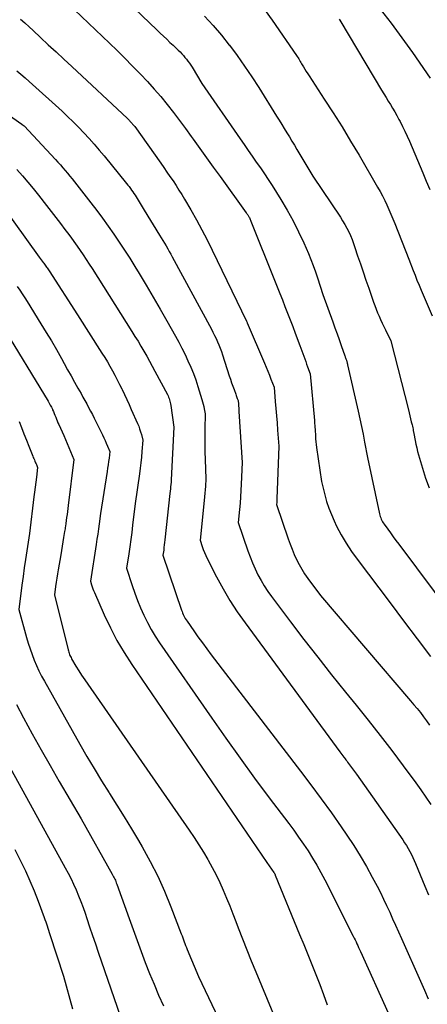
# Model space of a CAD drawing. Units: inches. Extents: x 2612385 to 2614972, y 1502035 to 1504560.
# Drawn here: x 2613727 to 2613777, y 1502123 to 1502243 of the extents above; entities that cross this region are included whole.
import ezdxf

# ---------------------------------------------------------------- set-up
doc = ezdxf.new("R2010")
doc.units = ezdxf.units.IN
doc.header["$MEASUREMENT"] = 0
doc.layers.add('Tile_2735_03_SE_contour_2ft', color=53, linetype='Continuous')

msp = doc.modelspace()

# ---------------------------------------------------------------- linework, layer by layer
at = {"layer": 'Tile_2735_03_SE_contour_2ft'}
for points in [[(2613729.59, 1502248.65, 8040), (2613738.1, 1502240.49, 8040), (2613739.04, 1502239.58, 8040), (2613739.97, 1502238.66, 8040), (2613740.89, 1502237.74, 8040), (2613741.81, 1502236.8, 8040), (2613741.92, 1502236.69, 8040), (2613742.76, 1502235.8, 8040), (2613743.58, 1502234.89, 8040), (2613744.38, 1502233.96, 8040), (2613745.16, 1502233.01, 8040), (2613745.91, 1502232.04, 8040), (2613746.66, 1502231.07, 8040), (2613747.39, 1502230.08, 8040), (2613748.1, 1502229.09, 8040), (2613748.32, 1502228.79, 8040), (2613749.13, 1502227.64, 8040), (2613749.96, 1502226.49, 8040), (2613750.78, 1502225.35, 8040), (2613751.61, 1502224.21, 8040), (2613754.82, 1502219.8, 8040), (2613754.88, 1502219.72, 8040), (2613754.93, 1502219.64, 8040), (2613754.99, 1502219.55, 8040), (2613755.04, 1502219.47, 8040), (2613755.09, 1502219.38, 8040), (2613755.14, 1502219.29, 8040), (2613755.19, 1502219.2, 8040), (2613755.23, 1502219.11, 8040), (2613755.38, 1502218.75, 8040), (2613758.25, 1502211.57, 8040), (2613758.58, 1502210.76, 8040), (2613758.9, 1502209.96, 8040), (2613759.22, 1502209.15, 8040), (2613759.54, 1502208.34, 8040), (2613759.86, 1502207.53, 8040), (2613760.17, 1502206.73, 8040), (2613760.48, 1502205.91, 8040), (2613760.79, 1502205.1, 8040), (2613761.36, 1502203.59, 8040), (2613761.48, 1502203.27, 8040), (2613761.6, 1502202.94, 8040), (2613761.72, 1502202.61, 8040), (2613761.83, 1502202.29, 8040), (2613761.95, 1502201.96, 8040), (2613762.07, 1502201.63, 8040), (2613762.18, 1502201.31, 8040), (2613762.3, 1502200.98, 8040), (2613762.6, 1502200.15, 8040), (2613763.13, 1502194.43, 8040), (2613763.14, 1502194.24, 8040), (2613763.16, 1502194.05, 8040), (2613763.18, 1502193.87, 8040), (2613763.19, 1502193.68, 8040), (2613763.22, 1502193.31, 8040), (2613763.25, 1502192.58, 8040), (2613763.26, 1502192.22, 8040), (2613763.29, 1502191.86, 8040), (2613763.33, 1502191.5, 8040), (2613763.38, 1502191.14, 8040), (2613763.99, 1502187.01, 8040), (2613764.4, 1502185.37, 8040), (2613764.62, 1502184.55, 8040), (2613764.89, 1502183.75, 8040), (2613765.2, 1502182.97, 8040), (2613765.54, 1502182.2, 8040), (2613765.84, 1502181.57, 8040), (2613766.39, 1502180.51, 8040), (2613766.99, 1502179.48, 8040), (2613767.64, 1502178.48, 8040), (2613768.33, 1502177.51, 8040), (2613772.36, 1502172.18, 8040), (2613774.01, 1502170, 8040), (2613775.66, 1502167.82, 8040), (2613777.31, 1502165.64, 8040)], [(2613736.65, 1502249.08, 8038), (2613743.89, 1502242.11, 8038), (2613744.29, 1502241.72, 8038), (2613744.69, 1502241.34, 8038), (2613745.1, 1502240.96, 8038), (2613745.5, 1502240.58, 8038), (2613745.87, 1502240.24, 8038), (2613746.09, 1502240.03, 8038), (2613746.3, 1502239.83, 8038), (2613746.52, 1502239.62, 8038), (2613746.73, 1502239.41, 8038), (2613746.94, 1502239.2, 8038), (2613747.14, 1502238.98, 8038), (2613747.33, 1502238.75, 8038), (2613747.52, 1502238.52, 8038), (2613747.69, 1502238.28, 8038), (2613747.87, 1502238.04, 8038), (2613748.03, 1502237.79, 8038), (2613748.19, 1502237.54, 8038), (2613749.39, 1502235.55, 8038), (2613754.05, 1502228.82, 8038), (2613754.54, 1502228.11, 8038), (2613755.04, 1502227.4, 8038), (2613755.54, 1502226.69, 8038), (2613756.04, 1502225.98, 8038), (2613756.54, 1502225.27, 8038), (2613757.02, 1502224.56, 8038), (2613757.5, 1502223.84, 8038), (2613757.97, 1502223.11, 8038), (2613759.03, 1502221.42, 8038), (2613759.8, 1502220.13, 8038), (2613760.53, 1502218.82, 8038), (2613761.2, 1502217.48, 8038), (2613761.83, 1502216.12, 8038), (2613762.39, 1502214.84, 8038), (2613762.7, 1502214.1, 8038), (2613762.99, 1502213.35, 8038), (2613763.27, 1502212.6, 8038), (2613763.52, 1502211.84, 8038), (2613764.17, 1502209.81, 8038), (2613765.38, 1502206.48, 8038), (2613765.64, 1502205.76, 8038), (2613765.89, 1502205.04, 8038), (2613766.15, 1502204.32, 8038), (2613766.4, 1502203.6, 8038), (2613766.84, 1502202.34, 8038), (2613766.87, 1502202.25, 8038), (2613766.9, 1502202.16, 8038), (2613766.94, 1502202.08, 8038), (2613766.97, 1502201.99, 8038), (2613767.04, 1502201.82, 8038), (2613767.09, 1502201.62, 8038), (2613767.11, 1502201.52, 8038), (2613767.14, 1502201.43, 8038), (2613767.16, 1502201.33, 8038), (2613767.18, 1502201.23, 8038), (2613768.46, 1502195.58, 8038), (2613768.67, 1502194.65, 8038), (2613768.88, 1502193.71, 8038), (2613769.07, 1502192.77, 8038), (2613769.26, 1502191.82, 8038), (2613769.63, 1502189.94, 8038), (2613771.07, 1502183.06, 8038), (2613771.11, 1502182.89, 8038), (2613771.16, 1502182.73, 8038), (2613771.22, 1502182.56, 8038), (2613771.28, 1502182.4, 8038), (2613771.36, 1502182.25, 8038), (2613771.44, 1502182.09, 8038), (2613771.53, 1502181.94, 8038), (2613771.63, 1502181.8, 8038), (2613772.09, 1502181.18, 8038), (2613772.42, 1502180.73, 8038), (2613772.75, 1502180.27, 8038), (2613773.09, 1502179.82, 8038), (2613773.42, 1502179.37, 8038), (2613788.66, 1502158.99, 8038)], [(2613771.16, 1502244.65, 8030), (2613772.51, 1502242.91, 8030), (2613773.82, 1502241.13, 8030), (2613775.09, 1502239.33, 8030), (2613777.25, 1502236.2, 8030)], [(2613727.27, 1502243.43, 8042), (2613727.78, 1502242.96, 8042), (2613728.3, 1502242.49, 8042), (2613728.81, 1502242.02, 8042), (2613729.7, 1502241.19, 8042), (2613730.65, 1502240.3, 8042), (2613731.61, 1502239.42, 8042), (2613732.56, 1502238.53, 8042), (2613733.51, 1502237.64, 8042), (2613740.31, 1502231.29, 8042), (2613740.39, 1502231.22, 8042), (2613740.47, 1502231.14, 8042), (2613740.55, 1502231.06, 8042), (2613740.62, 1502230.97, 8042), (2613741.2, 1502230.31, 8042), (2613744.37, 1502225.85, 8042), (2613744.75, 1502225.31, 8042), (2613745.13, 1502224.76, 8042), (2613745.5, 1502224.22, 8042), (2613745.87, 1502223.67, 8042), (2613746.24, 1502223.12, 8042), (2613746.59, 1502222.57, 8042), (2613746.94, 1502222.01, 8042), (2613747.28, 1502221.44, 8042), (2613748.03, 1502220.16, 8042), (2613748.72, 1502218.95, 8042), (2613749.4, 1502217.72, 8042), (2613750.04, 1502216.48, 8042), (2613750.66, 1502215.22, 8042), (2613754.84, 1502206.56, 8042), (2613754.92, 1502206.4, 8042), (2613754.93, 1502206.39, 8042), (2613754.94, 1502206.35, 8042), (2613757.03, 1502201.43, 8042), (2613757.23, 1502200.95, 8042), (2613757.43, 1502200.46, 8042), (2613757.63, 1502199.98, 8042), (2613757.83, 1502199.49, 8042), (2613758.21, 1502198.52, 8042), (2613758.36, 1502196.77, 8042), (2613758.43, 1502195.9, 8042), (2613758.5, 1502195.02, 8042), (2613758.57, 1502194.15, 8042), (2613758.63, 1502193.27, 8042), (2613758.77, 1502191.31, 8042), (2613758.55, 1502184.9, 8042), (2613758.55, 1502184.78, 8042), (2613758.54, 1502184.67, 8042), (2613758.54, 1502184.55, 8042), (2613758.53, 1502184.44, 8042), (2613758.51, 1502184.21, 8042), (2613759.94, 1502179.99, 8042), (2613760.16, 1502179.36, 8042), (2613760.41, 1502178.73, 8042), (2613760.67, 1502178.1, 8042), (2613760.95, 1502177.49, 8042), (2613761.25, 1502176.89, 8042), (2613761.58, 1502176.3, 8042), (2613761.94, 1502175.73, 8042), (2613762.33, 1502175.17, 8042), (2613763.87, 1502173.08, 8042), (2613774.88, 1502160.25, 8042), (2613775.28, 1502159.77, 8042), (2613775.68, 1502159.29, 8042), (2613776.07, 1502158.8, 8042), (2613776.45, 1502158.3, 8042), (2613776.83, 1502157.8, 8042), (2613777.19, 1502157.29, 8042)], [(2613749.7, 1502243.77, 8036), (2613750.76, 1502242.64, 8036), (2613751.77, 1502241.46, 8036), (2613752.74, 1502240.25, 8036), (2613752.76, 1502240.23, 8036), (2613753.7, 1502238.97, 8036), (2613754.61, 1502237.69, 8036), (2613755.49, 1502236.39, 8036), (2613756.34, 1502235.07, 8036), (2613758.51, 1502231.59, 8036), (2613758.82, 1502231.08, 8036), (2613759.14, 1502230.58, 8036), (2613759.45, 1502230.07, 8036), (2613759.76, 1502229.56, 8036), (2613760.08, 1502229.05, 8036), (2613760.39, 1502228.54, 8036), (2613760.69, 1502228.03, 8036), (2613761, 1502227.52, 8036), (2613762.94, 1502224.26, 8036), (2613766.3, 1502219.26, 8036), (2613766.58, 1502218.82, 8036), (2613766.84, 1502218.38, 8036), (2613767.08, 1502217.93, 8036), (2613767.32, 1502217.47, 8036), (2613767.53, 1502217, 8036), (2613767.73, 1502216.53, 8036), (2613767.91, 1502216.04, 8036), (2613768.08, 1502215.56, 8036), (2613768.41, 1502214.55, 8036), (2613768.74, 1502213.56, 8036), (2613769.07, 1502212.57, 8036), (2613769.41, 1502211.58, 8036), (2613769.76, 1502210.59, 8036), (2613770.36, 1502208.89, 8036), (2613770.52, 1502208.46, 8036), (2613770.68, 1502208.03, 8036), (2613770.85, 1502207.6, 8036), (2613771.03, 1502207.18, 8036), (2613771.21, 1502206.75, 8036), (2613771.4, 1502206.33, 8036), (2613771.59, 1502205.92, 8036), (2613771.79, 1502205.5, 8036), (2613772.44, 1502204.16, 8036), (2613774.6, 1502195.75, 8036), (2613774.7, 1502195.39, 8036), (2613774.79, 1502195.03, 8036), (2613774.87, 1502194.66, 8036), (2613774.96, 1502194.3, 8036), (2613775.05, 1502193.92, 8036), (2613775.09, 1502193.75, 8036), (2613775.13, 1502193.57, 8036), (2613775.17, 1502193.4, 8036), (2613775.2, 1502193.22, 8036), (2613775.27, 1502192.87, 8036), (2613775.44, 1502191.99, 8036), (2613775.53, 1502191.55, 8036), (2613775.62, 1502191.11, 8036), (2613775.73, 1502190.67, 8036), (2613775.85, 1502190.24, 8036), (2613776.31, 1502188.63, 8036), (2613776.7, 1502187.41, 8036), (2613777.15, 1502186.21, 8036)], [(2613757.11, 1502244.48, 8034), (2613757.97, 1502243.3, 8034), (2613760.94, 1502238.99, 8034), (2613761.04, 1502238.85, 8034), (2613761.13, 1502238.71, 8034), (2613761.22, 1502238.57, 8034), (2613761.3, 1502238.42, 8034), (2613761.39, 1502238.27, 8034), (2613761.47, 1502238.13, 8034), (2613761.56, 1502237.98, 8034), (2613761.65, 1502237.84, 8034), (2613761.8, 1502237.58, 8034), (2613761.97, 1502237.31, 8034), (2613762.14, 1502237.03, 8034), (2613762.31, 1502236.76, 8034), (2613762.49, 1502236.49, 8034), (2613764.34, 1502233.66, 8034), (2613765.43, 1502231.97, 8034), (2613766.5, 1502230.26, 8034), (2613767.55, 1502228.54, 8034), (2613768.58, 1502226.81, 8034), (2613770.84, 1502222.93, 8034), (2613771.14, 1502222.4, 8034), (2613771.43, 1502221.86, 8034), (2613771.71, 1502221.31, 8034), (2613771.97, 1502220.75, 8034), (2613772.23, 1502220.19, 8034), (2613772.47, 1502219.63, 8034), (2613772.71, 1502219.06, 8034), (2613772.94, 1502218.49, 8034), (2613774.65, 1502214.13, 8034), (2613775.17, 1502212.76, 8034), (2613775.41, 1502212.16, 8034), (2613775.65, 1502211.56, 8034), (2613775.9, 1502210.96, 8034), (2613776.15, 1502210.36, 8034), (2613777.51, 1502207.22, 8034)], [(2613766.17, 1502243.42, 8032), (2613766.31, 1502243.16, 8032), (2613766.32, 1502243.14, 8032), (2613766.33, 1502243.12, 8032), (2613766.34, 1502243.1, 8032), (2613766.35, 1502243.08, 8032), (2613771.33, 1502234.75, 8032), (2613771.6, 1502234.31, 8032), (2613771.87, 1502233.87, 8032), (2613772.14, 1502233.43, 8032), (2613772.41, 1502232.99, 8032), (2613772.68, 1502232.54, 8032), (2613772.94, 1502232.1, 8032), (2613773.19, 1502231.65, 8032), (2613773.44, 1502231.19, 8032), (2613773.58, 1502230.93, 8032), (2613773.89, 1502230.33, 8032), (2613774.18, 1502229.73, 8032), (2613774.46, 1502229.13, 8032), (2613774.73, 1502228.51, 8032), (2613776.37, 1502224.65, 8032), (2613776.79, 1502223.65, 8032), (2613777.22, 1502222.65, 8032)], [(2613726.8, 1502237.13, 8044), (2613727.31, 1502236.7, 8044), (2613727.81, 1502236.26, 8044), (2613728.31, 1502235.81, 8044), (2613732.32, 1502232.17, 8044), (2613733, 1502231.53, 8044), (2613733.68, 1502230.88, 8044), (2613734.34, 1502230.22, 8044), (2613734.99, 1502229.54, 8044), (2613735.63, 1502228.85, 8044), (2613736.26, 1502228.15, 8044), (2613736.87, 1502227.44, 8044), (2613737.47, 1502226.72, 8044), (2613740.2, 1502223.38, 8044), (2613740.36, 1502223.18, 8044), (2613740.51, 1502222.98, 8044), (2613740.67, 1502222.77, 8044), (2613740.82, 1502222.57, 8044), (2613740.96, 1502222.36, 8044), (2613741.1, 1502222.15, 8044), (2613741.24, 1502221.93, 8044), (2613741.37, 1502221.72, 8044), (2613742.36, 1502220.1, 8044), (2613744.24, 1502217.05, 8044), (2613744.44, 1502216.72, 8044), (2613744.64, 1502216.4, 8044), (2613744.84, 1502216.07, 8044), (2613745.03, 1502215.74, 8044), (2613745.22, 1502215.41, 8044), (2613745.41, 1502215.08, 8044), (2613745.6, 1502214.74, 8044), (2613745.78, 1502214.41, 8044), (2613750.55, 1502205.59, 8044), (2613750.75, 1502205.21, 8044), (2613750.94, 1502204.83, 8044), (2613751.12, 1502204.44, 8044), (2613751.3, 1502204.05, 8044), (2613751.46, 1502203.66, 8044), (2613751.62, 1502203.26, 8044), (2613751.77, 1502202.86, 8044), (2613751.9, 1502202.45, 8044), (2613752.74, 1502199.89, 8044), (2613752.88, 1502199.47, 8044), (2613753.02, 1502199.05, 8044), (2613753.17, 1502198.63, 8044), (2613753.32, 1502198.22, 8044), (2613753.53, 1502197.64, 8044), (2613753.57, 1502197.51, 8044), (2613753.62, 1502197.39, 8044), (2613753.67, 1502197.26, 8044), (2613753.72, 1502197.13, 8044), (2613753.82, 1502196.88, 8044), (2613753.85, 1502196.43, 8044), (2613753.87, 1502196.21, 8044), (2613753.89, 1502195.99, 8044), (2613753.9, 1502195.77, 8044), (2613753.92, 1502195.54, 8044), (2613754.33, 1502189.31, 8044), (2613754.2, 1502186.67, 8044), (2613754.16, 1502185.89, 8044), (2613754.11, 1502185.12, 8044), (2613754.05, 1502184.34, 8044), (2613753.98, 1502183.57, 8044), (2613753.84, 1502182.02, 8044), (2613755.02, 1502178.54, 8044), (2613755.29, 1502177.8, 8044), (2613755.58, 1502177.07, 8044), (2613755.9, 1502176.35, 8044), (2613756.24, 1502175.63, 8044), (2613756.62, 1502174.94, 8044), (2613757.01, 1502174.26, 8044), (2613757.45, 1502173.6, 8044), (2613757.9, 1502172.96, 8044), (2613760.22, 1502169.88, 8044), (2613761.86, 1502167.71, 8044), (2613763.53, 1502165.56, 8044), (2613765.21, 1502163.43, 8044), (2613766.91, 1502161.31, 8044), (2613768.22, 1502159.7, 8044), (2613769.68, 1502157.87, 8044), (2613771.14, 1502156.03, 8044), (2613772.57, 1502154.16, 8044), (2613773.98, 1502152.29, 8044), (2613775.5, 1502150.25, 8044), (2613776.13, 1502149.38, 8044), (2613776.75, 1502148.5, 8044), (2613777.36, 1502147.61, 8044)], [(2613719.99, 1502235.82, 8046), (2613727.41, 1502230.6, 8046), (2613727.43, 1502230.58, 8046), (2613727.45, 1502230.57, 8046), (2613727.47, 1502230.56, 8046), (2613727.49, 1502230.54, 8046), (2613727.58, 1502230.48, 8046), (2613727.69, 1502230.39, 8046), (2613731.52, 1502226.29, 8046), (2613731.82, 1502225.96, 8046), (2613732.12, 1502225.63, 8046), (2613732.42, 1502225.29, 8046), (2613732.71, 1502224.96, 8046), (2613733, 1502224.61, 8046), (2613733.29, 1502224.27, 8046), (2613733.57, 1502223.92, 8046), (2613733.85, 1502223.57, 8046), (2613735.85, 1502221.01, 8046), (2613736.57, 1502220.07, 8046), (2613737.28, 1502219.13, 8046), (2613737.97, 1502218.17, 8046), (2613738.65, 1502217.2, 8046), (2613739.31, 1502216.22, 8046), (2613739.96, 1502215.23, 8046), (2613740.59, 1502214.24, 8046), (2613741.22, 1502213.23, 8046), (2613741.73, 1502212.38, 8046), (2613742.6, 1502210.94, 8046), (2613743.46, 1502209.5, 8046), (2613744.3, 1502208.04, 8046), (2613745.13, 1502206.59, 8046), (2613746.17, 1502204.75, 8046), (2613746.57, 1502204, 8046), (2613746.96, 1502203.26, 8046), (2613747.34, 1502202.5, 8046), (2613747.7, 1502201.74, 8046), (2613748.04, 1502200.96, 8046), (2613748.36, 1502200.18, 8046), (2613748.65, 1502199.39, 8046), (2613748.91, 1502198.59, 8046), (2613749.4, 1502197.02, 8046), (2613749.49, 1502196.73, 8046), (2613749.56, 1502196.44, 8046), (2613749.63, 1502196.15, 8046), (2613749.69, 1502195.85, 8046), (2613749.8, 1502195.26, 8046), (2613749.76, 1502193.4, 8046), (2613749.75, 1502192.47, 8046), (2613749.75, 1502191.54, 8046), (2613749.77, 1502190.61, 8046), (2613749.8, 1502189.68, 8046), (2613749.88, 1502187.31, 8046), (2613749.83, 1502186.43, 8046), (2613749.79, 1502186, 8046), (2613749.76, 1502185.56, 8046), (2613749.72, 1502185.12, 8046), (2613749.68, 1502184.68, 8046), (2613749.17, 1502179.83, 8046), (2613749.43, 1502179.08, 8046), (2613749.57, 1502178.7, 8046), (2613749.72, 1502178.33, 8046), (2613749.88, 1502177.97, 8046), (2613750.05, 1502177.61, 8046), (2613751.19, 1502175.37, 8046), (2613751.98, 1502173.92, 8046), (2613752.81, 1502172.49, 8046), (2613753.71, 1502171.11, 8046), (2613754.66, 1502169.75, 8046), (2613766.23, 1502154.02, 8046), (2613766.35, 1502153.86, 8046), (2613766.48, 1502153.69, 8046), (2613766.6, 1502153.53, 8046), (2613766.72, 1502153.37, 8046), (2613766.76, 1502153.32, 8046), (2613766.87, 1502153.18, 8046), (2613766.97, 1502153.04, 8046), (2613767.08, 1502152.9, 8046), (2613767.18, 1502152.76, 8046), (2613768.25, 1502151.28, 8046), (2613773.91, 1502143.26, 8046), (2613774.14, 1502142.92, 8046), (2613774.37, 1502142.57, 8046), (2613774.58, 1502142.22, 8046), (2613774.78, 1502141.86, 8046), (2613774.97, 1502141.5, 8046), (2613775.15, 1502141.13, 8046), (2613775.32, 1502140.76, 8046), (2613775.48, 1502140.38, 8046), (2613776.62, 1502137.62, 8046), (2613777.05, 1502136.58, 8046)], [(2613726.81, 1502225.07, 8048), (2613727.49, 1502224.31, 8048), (2613728.15, 1502223.54, 8048), (2613728.8, 1502222.75, 8048), (2613729.44, 1502221.95, 8048), (2613730.43, 1502220.69, 8048), (2613730.99, 1502219.96, 8048), (2613731.56, 1502219.23, 8048), (2613732.12, 1502218.49, 8048), (2613732.67, 1502217.76, 8048), (2613732.99, 1502217.34, 8048), (2613733.38, 1502216.81, 8048), (2613733.77, 1502216.27, 8048), (2613734.16, 1502215.73, 8048), (2613734.54, 1502215.19, 8048), (2613734.91, 1502214.64, 8048), (2613735.28, 1502214.09, 8048), (2613735.65, 1502213.53, 8048), (2613736, 1502212.98, 8048), (2613740.86, 1502205.31, 8048), (2613741.23, 1502204.71, 8048), (2613741.6, 1502204.12, 8048), (2613741.96, 1502203.52, 8048), (2613742.31, 1502202.91, 8048), (2613742.66, 1502202.3, 8048), (2613743.01, 1502201.69, 8048), (2613743.34, 1502201.08, 8048), (2613743.67, 1502200.46, 8048), (2613745.18, 1502197.6, 8048), (2613745.26, 1502197.45, 8048), (2613745.33, 1502197.29, 8048), (2613745.4, 1502197.13, 8048), (2613745.45, 1502196.96, 8048), (2613745.5, 1502196.79, 8048), (2613745.54, 1502196.63, 8048), (2613745.58, 1502196.46, 8048), (2613745.61, 1502196.29, 8048), (2613745.99, 1502193.65, 8048), (2613745.64, 1502187.2, 8048), (2613745.63, 1502186.92, 8048), (2613745.61, 1502186.64, 8048), (2613745.58, 1502186.36, 8048), (2613745.55, 1502186.09, 8048), (2613745.49, 1502185.53, 8048), (2613744.89, 1502179.89, 8048), (2613744.85, 1502179.57, 8048), (2613744.81, 1502179.26, 8048), (2613744.77, 1502178.94, 8048), (2613744.73, 1502178.63, 8048), (2613744.64, 1502178, 8048), (2613746.9, 1502171.32, 8048), (2613746.97, 1502171.14, 8048), (2613747.04, 1502170.96, 8048), (2613747.11, 1502170.78, 8048), (2613747.19, 1502170.61, 8048), (2613747.28, 1502170.44, 8048), (2613747.37, 1502170.27, 8048), (2613747.47, 1502170.11, 8048), (2613747.58, 1502169.95, 8048), (2613748.4, 1502168.78, 8048), (2613748.92, 1502168.05, 8048), (2613749.45, 1502167.31, 8048), (2613749.99, 1502166.59, 8048), (2613750.54, 1502165.87, 8048), (2613761.44, 1502151.67, 8048), (2613762.71, 1502149.99, 8048), (2613763.97, 1502148.29, 8048), (2613765.2, 1502146.58, 8048), (2613766.41, 1502144.85, 8048), (2613767.1, 1502143.84, 8048), (2613767.93, 1502142.59, 8048), (2613768.73, 1502141.33, 8048), (2613769.48, 1502140.03, 8048), (2613770.2, 1502138.72, 8048), (2613770.78, 1502137.62, 8048), (2613771.19, 1502136.84, 8048), (2613771.58, 1502136.05, 8048), (2613771.95, 1502135.26, 8048), (2613772.32, 1502134.46, 8048), (2613772.67, 1502133.65, 8048), (2613773.03, 1502132.85, 8048), (2613773.39, 1502132.04, 8048), (2613773.75, 1502131.24, 8048), (2613776.09, 1502126.02, 8048), (2613776.56, 1502124.95, 8048), (2613777.02, 1502123.87, 8048)], [(2613724.88, 1502220.85, 8050), (2613729.55, 1502214.39, 8050), (2613729.67, 1502214.23, 8050), (2613729.79, 1502214.06, 8050), (2613729.9, 1502213.9, 8050), (2613730.02, 1502213.74, 8050), (2613730.09, 1502213.64, 8050), (2613730.18, 1502213.53, 8050), (2613730.26, 1502213.41, 8050), (2613730.34, 1502213.29, 8050), (2613730.42, 1502213.17, 8050), (2613730.5, 1502213.06, 8050), (2613730.58, 1502212.94, 8050), (2613730.66, 1502212.82, 8050), (2613730.74, 1502212.7, 8050), (2613734.22, 1502207.32, 8050), (2613737.2, 1502202.67, 8050), (2613737.54, 1502202.14, 8050), (2613737.86, 1502201.6, 8050), (2613738.17, 1502201.06, 8050), (2613738.48, 1502200.51, 8050), (2613738.77, 1502199.96, 8050), (2613739.06, 1502199.41, 8050), (2613739.34, 1502198.85, 8050), (2613739.62, 1502198.29, 8050), (2613739.65, 1502198.21, 8050), (2613739.94, 1502197.61, 8050), (2613740.22, 1502197, 8050), (2613740.5, 1502196.4, 8050), (2613740.78, 1502195.79, 8050), (2613741.54, 1502194.09, 8050), (2613741.68, 1502193.76, 8050), (2613741.8, 1502193.43, 8050), (2613741.91, 1502193.08, 8050), (2613742.01, 1502192.74, 8050), (2613742.18, 1502192.04, 8050), (2613742.07, 1502190.67, 8050), (2613742.01, 1502189.98, 8050), (2613741.94, 1502189.3, 8050), (2613741.85, 1502188.62, 8050), (2613741.76, 1502187.93, 8050), (2613741.25, 1502184.31, 8050), (2613740.94, 1502181.67, 8050), (2613740.84, 1502180.8, 8050), (2613740.72, 1502179.92, 8050), (2613740.6, 1502179.05, 8050), (2613740.47, 1502178.18, 8050), (2613740.21, 1502176.43, 8050), (2613740.9, 1502174.3, 8050), (2613741.21, 1502173.38, 8050), (2613741.55, 1502172.47, 8050), (2613741.92, 1502171.57, 8050), (2613742.31, 1502170.68, 8050), (2613742.74, 1502169.8, 8050), (2613743.2, 1502168.95, 8050), (2613743.7, 1502168.12, 8050), (2613744.23, 1502167.3, 8050), (2613750.59, 1502158.13, 8050), (2613752.31, 1502155.67, 8050), (2613754.05, 1502153.24, 8050), (2613755.83, 1502150.82, 8050), (2613757.62, 1502148.42, 8050), (2613760, 1502145.27, 8050), (2613760.6, 1502144.45, 8050), (2613761.2, 1502143.62, 8050), (2613761.78, 1502142.77, 8050), (2613762.35, 1502141.92, 8050), (2613762.89, 1502141.06, 8050), (2613763.42, 1502140.18, 8050), (2613763.91, 1502139.29, 8050), (2613764.39, 1502138.38, 8050), (2613767.87, 1502131.53, 8050), (2613767.98, 1502131.3, 8050), (2613768.1, 1502131.07, 8050), (2613768.21, 1502130.84, 8050), (2613768.32, 1502130.6, 8050), (2613768.43, 1502130.37, 8050), (2613768.53, 1502130.13, 8050), (2613768.64, 1502129.9, 8050), (2613768.75, 1502129.66, 8050), (2613772.14, 1502122.18, 8050)], [(2613726.86, 1502210.81, 8052), (2613727.17, 1502210.35, 8052), (2613727.47, 1502209.89, 8052), (2613727.77, 1502209.43, 8052), (2613728.07, 1502208.96, 8052), (2613729.75, 1502206.24, 8052), (2613730.39, 1502205.2, 8052), (2613731.02, 1502204.15, 8052), (2613731.64, 1502203.09, 8052), (2613732.24, 1502202.03, 8052), (2613732.59, 1502201.4, 8052), (2613733.01, 1502200.64, 8052), (2613733.43, 1502199.89, 8052), (2613733.85, 1502199.14, 8052), (2613734.27, 1502198.39, 8052), (2613734.64, 1502197.72, 8052), (2613734.88, 1502197.3, 8052), (2613735.11, 1502196.88, 8052), (2613735.34, 1502196.46, 8052), (2613735.57, 1502196.03, 8052), (2613735.8, 1502195.6, 8052), (2613736.03, 1502195.18, 8052), (2613736.25, 1502194.75, 8052), (2613736.46, 1502194.31, 8052), (2613737.25, 1502192.69, 8052), (2613737.41, 1502192.35, 8052), (2613737.57, 1502192.02, 8052), (2613737.73, 1502191.68, 8052), (2613737.88, 1502191.33, 8052), (2613738.17, 1502190.65, 8052), (2613738.06, 1502189.84, 8052), (2613738, 1502189.43, 8052), (2613737.95, 1502189.03, 8052), (2613737.88, 1502188.62, 8052), (2613737.82, 1502188.22, 8052), (2613737.01, 1502183.09, 8052), (2613736.85, 1502181.83, 8052), (2613736.77, 1502181.21, 8052), (2613736.68, 1502180.58, 8052), (2613736.59, 1502179.95, 8052), (2613736.5, 1502179.33, 8052), (2613735.78, 1502174.86, 8052), (2613735.92, 1502174.39, 8052), (2613736, 1502174.15, 8052), (2613736.08, 1502173.92, 8052), (2613736.17, 1502173.69, 8052), (2613736.27, 1502173.46, 8052), (2613737.47, 1502170.73, 8052), (2613738.22, 1502169.16, 8052), (2613739.02, 1502167.62, 8052), (2613739.9, 1502166.13, 8052), (2613740.84, 1502164.67, 8052), (2613757.32, 1502140.52, 8052), (2613758.17, 1502139.31, 8052), (2613758.18, 1502139.29, 8052), (2613758.19, 1502139.28, 8052), (2613758.21, 1502139.26, 8052), (2613758.22, 1502139.24, 8052), (2613758.26, 1502139.17, 8052), (2613758.27, 1502139.15, 8052), (2613758.28, 1502139.13, 8052), (2613758.29, 1502139.12, 8052), (2613758.29, 1502139.1, 8052), (2613758.33, 1502139.03, 8052), (2613758.33, 1502139.01, 8052), (2613758.34, 1502138.99, 8052), (2613758.35, 1502138.97, 8052), (2613758.36, 1502138.95, 8052), (2613761.32, 1502131.74, 8052), (2613761.82, 1502130.52, 8052), (2613762.32, 1502129.3, 8052), (2613762.82, 1502128.08, 8052), (2613763.31, 1502126.86, 8052), (2613763.79, 1502125.63, 8052), (2613764.26, 1502124.4, 8052), (2613764.7, 1502123.16, 8052)], [(2613724.99, 1502206.08, 8054), (2613730.62, 1502196.8, 8054), (2613730.76, 1502196.56, 8054), (2613730.89, 1502196.31, 8054), (2613731.02, 1502196.07, 8054), (2613731.14, 1502195.82, 8054), (2613731.17, 1502195.76, 8054), (2613731.27, 1502195.53, 8054), (2613731.37, 1502195.31, 8054), (2613731.46, 1502195.08, 8054), (2613731.55, 1502194.85, 8054), (2613731.64, 1502194.62, 8054), (2613731.74, 1502194.4, 8054), (2613731.83, 1502194.17, 8054), (2613731.93, 1502193.94, 8054), (2613732.53, 1502192.6, 8054), (2613732.74, 1502192.12, 8054), (2613732.95, 1502191.64, 8054), (2613733.15, 1502191.15, 8054), (2613733.35, 1502190.67, 8054), (2613733.75, 1502189.69, 8054), (2613733.07, 1502184.08, 8054), (2613733.03, 1502183.71, 8054), (2613732.98, 1502183.34, 8054), (2613732.93, 1502182.97, 8054), (2613732.88, 1502182.61, 8054), (2613732.77, 1502181.87, 8054), (2613732.73, 1502181.55, 8054), (2613732.71, 1502181.39, 8054), (2613732.69, 1502181.23, 8054), (2613732.66, 1502181.07, 8054), (2613732.64, 1502180.91, 8054), (2613732.51, 1502180.17, 8054), (2613732.42, 1502179.64, 8054), (2613732.33, 1502179.12, 8054), (2613732.25, 1502178.59, 8054), (2613732.16, 1502178.06, 8054), (2613731.85, 1502176.24, 8054), (2613731.76, 1502175.73, 8054), (2613731.69, 1502175.21, 8054), (2613731.61, 1502174.7, 8054), (2613731.54, 1502174.19, 8054), (2613731.41, 1502173.16, 8054), (2613733.06, 1502166.47, 8054), (2613733.1, 1502166.33, 8054), (2613733.14, 1502166.19, 8054), (2613733.18, 1502166.05, 8054), (2613733.24, 1502165.91, 8054), (2613733.29, 1502165.77, 8054), (2613733.35, 1502165.64, 8054), (2613733.42, 1502165.51, 8054), (2613733.49, 1502165.38, 8054), (2613734.02, 1502164.49, 8054), (2613734.37, 1502163.92, 8054), (2613734.72, 1502163.36, 8054), (2613735.09, 1502162.81, 8054), (2613735.46, 1502162.26, 8054), (2613747.84, 1502144.44, 8054), (2613748.44, 1502143.56, 8054), (2613749.02, 1502142.67, 8054), (2613749.58, 1502141.77, 8054), (2613750.14, 1502140.86, 8054), (2613750.17, 1502140.8, 8054), (2613750.67, 1502139.9, 8054), (2613751.15, 1502138.99, 8054), (2613751.59, 1502138.07, 8054), (2613752.01, 1502137.12, 8054), (2613752.4, 1502136.17, 8054), (2613752.79, 1502135.22, 8054), (2613753.16, 1502134.26, 8054), (2613753.54, 1502133.3, 8054), (2613753.83, 1502132.53, 8054), (2613754.36, 1502131.19, 8054), (2613754.89, 1502129.85, 8054), (2613755.43, 1502128.51, 8054), (2613755.97, 1502127.17, 8054), (2613759.91, 1502117.65, 8054)], [(2613727.08, 1502194.34, 8056), (2613727.38, 1502193.58, 8056), (2613727.68, 1502192.82, 8056), (2613727.98, 1502192.06, 8056), (2613728.28, 1502191.3, 8056), (2613728.75, 1502190.1, 8056), (2613728.82, 1502189.94, 8056), (2613728.88, 1502189.79, 8056), (2613728.95, 1502189.63, 8056), (2613729.01, 1502189.48, 8056), (2613729.06, 1502189.38, 8056), (2613729.1, 1502189.27, 8056), (2613729.15, 1502189.17, 8056), (2613729.2, 1502189.06, 8056), (2613729.24, 1502188.95, 8056), (2613729.33, 1502188.73, 8056), (2613729.19, 1502187.52, 8056), (2613729.12, 1502186.92, 8056), (2613729.05, 1502186.32, 8056), (2613728.98, 1502185.72, 8056), (2613728.9, 1502185.12, 8056), (2613728.37, 1502180.64, 8056), (2613728.03, 1502178.55, 8056), (2613727.86, 1502177.5, 8056), (2613727.71, 1502176.46, 8056), (2613727.56, 1502175.41, 8056), (2613727.43, 1502174.36, 8056), (2613727.07, 1502171.4, 8056), (2613728, 1502167.95, 8056), (2613728.2, 1502167.26, 8056), (2613728.42, 1502166.57, 8056), (2613728.66, 1502165.89, 8056), (2613728.92, 1502165.22, 8056), (2613729.2, 1502164.56, 8056), (2613729.51, 1502163.91, 8056), (2613729.83, 1502163.27, 8056), (2613730.17, 1502162.63, 8056), (2613734.48, 1502154.97, 8056), (2613735.35, 1502153.46, 8056), (2613736.23, 1502151.97, 8056), (2613737.14, 1502150.49, 8056), (2613738.06, 1502149.02, 8056), (2613738.12, 1502148.92, 8056), (2613739.03, 1502147.5, 8056), (2613739.92, 1502146.07, 8056), (2613740.79, 1502144.63, 8056), (2613741.65, 1502143.18, 8056), (2613742.1, 1502142.42, 8056), (2613743.08, 1502140.65, 8056), (2613744, 1502138.84, 8056), (2613744.83, 1502137, 8056), (2613745.61, 1502135.12, 8056), (2613746.88, 1502131.8, 8056), (2613746.97, 1502131.56, 8056), (2613747.06, 1502131.33, 8056), (2613747.15, 1502131.09, 8056), (2613747.23, 1502130.85, 8056), (2613747.32, 1502130.62, 8056), (2613747.41, 1502130.38, 8056), (2613747.5, 1502130.14, 8056), (2613747.59, 1502129.91, 8056), (2613748.98, 1502126.59, 8056), (2613754.3, 1502115.4, 8056)], [(2613726.75, 1502159.81, 8058), (2613727.63, 1502158.18, 8058), (2613728.69, 1502156.22, 8058), (2613729.77, 1502154.27, 8058), (2613730.87, 1502152.33, 8058), (2613731.98, 1502150.4, 8058), (2613734.64, 1502145.84, 8058), (2613738.46, 1502139.07, 8058), (2613738.54, 1502138.93, 8058), (2613738.62, 1502138.78, 8058), (2613738.69, 1502138.63, 8058), (2613738.76, 1502138.49, 8058), (2613738.83, 1502138.34, 8058), (2613738.89, 1502138.19, 8058), (2613738.95, 1502138.04, 8058), (2613739.01, 1502137.88, 8058), (2613740.5, 1502133.69, 8058), (2613740.99, 1502132.35, 8058), (2613741.48, 1502131, 8058), (2613741.98, 1502129.66, 8058), (2613742.49, 1502128.32, 8058), (2613743.01, 1502126.98, 8058), (2613743.55, 1502125.66, 8058), (2613744.11, 1502124.34, 8058), (2613744.69, 1502123.03, 8058)], [(2613724.36, 1502154.95, 8060), (2613732.72, 1502139.87, 8060), (2613733.07, 1502139.2, 8060), (2613733.42, 1502138.53, 8060), (2613733.74, 1502137.85, 8060), (2613734.05, 1502137.16, 8060), (2613734.34, 1502136.46, 8060), (2613734.62, 1502135.75, 8060), (2613734.89, 1502135.04, 8060), (2613735.13, 1502134.33, 8060), (2613735.34, 1502133.69, 8060), (2613735.69, 1502132.66, 8060), (2613736.04, 1502131.62, 8060), (2613736.39, 1502130.59, 8060), (2613736.74, 1502129.56, 8060), (2613739.81, 1502120.62, 8060)], [(2613726.55, 1502142.12, 8062), (2613727.27, 1502140.7, 8062), (2613727.85, 1502139.5, 8062), (2613728.41, 1502138.29, 8062), (2613728.92, 1502137.05, 8062), (2613729.41, 1502135.81, 8062), (2613730.14, 1502133.81, 8062), (2613730.24, 1502133.55, 8062), (2613730.33, 1502133.29, 8062), (2613730.41, 1502133.03, 8062), (2613730.5, 1502132.77, 8062), (2613730.58, 1502132.51, 8062), (2613730.66, 1502132.24, 8062), (2613730.75, 1502131.98, 8062), (2613730.83, 1502131.72, 8062), (2613732.5, 1502126.63, 8062), (2613733.6, 1502122.67, 8062)]]:
    msp.add_polyline3d(points, dxfattribs=at)

doc.saveas('drawing.dxf')
